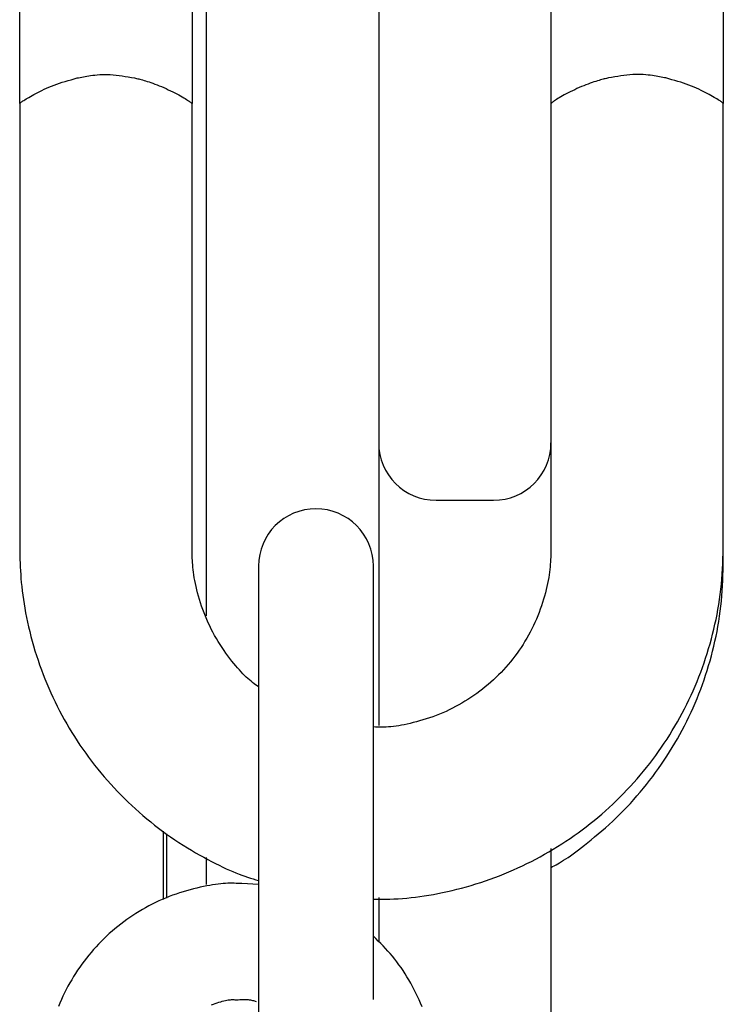
# Model space of a CAD drawing. Extents: x 1641 to 4259, y 4245 to 6244.
# Drawn here: x 4020 to 4069, y 5861 to 5930 of the extents above; entities that cross this region are included whole.
import ezdxf

# ---------------------------------------------------------------- set-up
doc = ezdxf.new("R2010")
doc.units = 0
doc.layers.add('LAYER01', color=7, linetype='Continuous')

msp = doc.modelspace()

# ---------------------------------------------------------------- linework, layer by layer
at = {"layer": 'LAYER01', "color": 7, "linetype": 'Continuous'}
for p, q in [((4033.467, 5916.835), (4033.467, 5982.365)), ((4045.467, 5982.365), (4045.467, 5916.835)), ((4057.467, 5982.365), (4057.467, 5916.835)), ((4020.467, 5929.232), (4020.467, 5942.092)), ((4032.467, 5942.092), (4032.467, 5929.232)), ((4069.467, 5942.092), (4069.467, 5929.232)), ((4020.467, 5924.1), (4020.467, 5893.123)), ((4032.467, 5893.123), (4032.467, 5924.1)), ((4069.467, 5893.123), (4069.467, 5924.1)), ((4033.467, 5906.209), (4033.467, 5916.835)), ((4045.467, 5916.835), (4045.467, 5906.209)), ((4057.467, 5916.835), (4057.467, 5906.209)), ((4033.467, 5900.468), (4033.467, 5906.209)), ((4045.467, 5906.209), (4045.467, 5900.468)), ((4057.467, 5906.209), (4057.467, 5900.476)), ((4033.467, 5900.258), (4033.467, 5900.468)), ((4033.467, 5888.412), (4033.467, 5900.258)), ((4045.467, 5900.468), (4045.467, 5900.258)), ((4045.467, 5900.258), (4045.467, 5880.78)), ((4057.467, 5900.476), (4057.467, 5893.123)), ((4049.467, 5896.468), (4053.467, 5896.468)), ((4069.467, 5891.949), (4069.467, 5893.123)), ((4037.098, 5891.876), (4037.098, 5879.895)), ((4045.098, 5879.895), (4045.098, 5891.876)), ((4037.098, 5879.895), (4037.098, 5863.895)), ((4045.098, 5863.895), (4045.098, 5879.895)), ((4030.467, 5873.425), (4030.467, 5868.645)), ((4030.717, 5870.604), (4030.717, 5873.241)), ((4057.467, 5872.22), (4057.467, 5826.659)), ((4033.467, 5869.704), (4033.467, 5871.571)), ((4030.717, 5868.757), (4030.717, 5870.604)), ((4037.098, 5869.706), (4035.926, 5869.761)), ((4045.467, 5868.795), (4045.467, 5865.741)), ((4037.098, 5863.895), (4037.098, 5851.876)), ((4045.098, 5861.684), (4045.098, 5863.895))]:
    msp.add_line(p, q, dxfattribs=at)
for points in [[(4020.467, 5924.1), (4020.467, 5929.232)], [(4032.467, 5929.232), (4032.467, 5924.1)], [(4069.467, 5929.232), (4069.467, 5924.1)], [(4020.467, 5924.1), (4020.489, 5924.121), (4020.512, 5924.143), (4020.538, 5924.166), (4020.568, 5924.192), (4020.604, 5924.22), (4020.646, 5924.251), (4020.697, 5924.287), (4020.758, 5924.327), (4020.829, 5924.372), (4020.911, 5924.423), (4021.003, 5924.478), (4021.104, 5924.537), (4021.214, 5924.599), (4021.331, 5924.665), (4021.456, 5924.733), (4021.587, 5924.804), (4021.724, 5924.876), (4021.868, 5924.949), (4022.017, 5925.023), (4022.172, 5925.097), (4022.334, 5925.171), (4022.502, 5925.244), (4022.676, 5925.315), (4022.857, 5925.385), (4023.044, 5925.452), (4023.236, 5925.518), (4023.434, 5925.582), (4023.636, 5925.644), (4023.841, 5925.705), (4024.048, 5925.765), (4024.258, 5925.825), (4024.467, 5925.884)], [(4024.467, 5925.884), (4024.574, 5925.907), (4024.681, 5925.929), (4024.79, 5925.952), (4024.903, 5925.974), (4025.02, 5925.995), (4025.142, 5926.016), (4025.271, 5926.037), (4025.408, 5926.056), (4025.553, 5926.075), (4025.707, 5926.092), (4025.868, 5926.107), (4026.037, 5926.118), (4026.213, 5926.126), (4026.396, 5926.129), (4026.584, 5926.127), (4026.778, 5926.119), (4026.978, 5926.105), (4027.182, 5926.084), (4027.39, 5926.058), (4027.602, 5926.029), (4027.816, 5925.995), (4028.032, 5925.96), (4028.249, 5925.922), (4028.467, 5925.884)], [(4028.467, 5925.884), (4028.538, 5925.868), (4028.61, 5925.851), (4028.684, 5925.834), (4028.761, 5925.815), (4028.843, 5925.794), (4028.93, 5925.771), (4029.023, 5925.746), (4029.124, 5925.717), (4029.233, 5925.684), (4029.35, 5925.648), (4029.474, 5925.608), (4029.606, 5925.564), (4029.743, 5925.516), (4029.885, 5925.464), (4030.033, 5925.408), (4030.185, 5925.347), (4030.341, 5925.282), (4030.498, 5925.213), (4030.657, 5925.142), (4030.815, 5925.069), (4030.97, 5924.994), (4031.123, 5924.92), (4031.27, 5924.845), (4031.41, 5924.772), (4031.543, 5924.701), (4031.668, 5924.633), (4031.784, 5924.567), (4031.89, 5924.505), (4031.988, 5924.447), (4032.075, 5924.394), (4032.152, 5924.345), (4032.218, 5924.301), (4032.273, 5924.263), (4032.319, 5924.231), (4032.357, 5924.202), (4032.387, 5924.177), (4032.412, 5924.156), (4032.433, 5924.136), (4032.451, 5924.118), (4032.467, 5924.1)], [(4061.467, 5925.884), (4061.397, 5925.868), (4061.325, 5925.851), (4061.251, 5925.834), (4061.173, 5925.815), (4061.092, 5925.795), (4061.005, 5925.772), (4060.912, 5925.746), (4060.811, 5925.717), (4060.702, 5925.684), (4060.585, 5925.648), (4060.46, 5925.608), (4060.329, 5925.564), (4060.192, 5925.516), (4060.049, 5925.464), (4059.902, 5925.408), (4059.75, 5925.347), (4059.594, 5925.282), (4059.437, 5925.213), (4059.278, 5925.142), (4059.12, 5925.069), (4058.964, 5924.994), (4058.812, 5924.92), (4058.665, 5924.845), (4058.524, 5924.772), (4058.392, 5924.701), (4058.267, 5924.633), (4058.151, 5924.567), (4058.045, 5924.505), (4057.947, 5924.447), (4057.86, 5924.394), (4057.783, 5924.345), (4057.717, 5924.301), (4057.661, 5924.263), (4057.616, 5924.231), (4057.578, 5924.202), (4057.548, 5924.177), (4057.523, 5924.156), (4057.502, 5924.136), (4057.484, 5924.118), (4057.467, 5924.1)], [(4065.467, 5925.884), (4065.361, 5925.907), (4065.254, 5925.929), (4065.145, 5925.952), (4065.032, 5925.974), (4064.915, 5925.995), (4064.792, 5926.016), (4064.663, 5926.037), (4064.527, 5926.056), (4064.381, 5926.075), (4064.228, 5926.092), (4064.067, 5926.107), (4063.898, 5926.118), (4063.722, 5926.126), (4063.539, 5926.129), (4063.351, 5926.127), (4063.156, 5926.119), (4062.957, 5926.105), (4062.753, 5926.084), (4062.545, 5926.058), (4062.333, 5926.029), (4062.119, 5925.995), (4061.903, 5925.96), (4061.686, 5925.922), (4061.467, 5925.884)], [(4069.467, 5924.1), (4069.446, 5924.121), (4069.423, 5924.143), (4069.397, 5924.166), (4069.367, 5924.192), (4069.331, 5924.22), (4069.289, 5924.251), (4069.238, 5924.287), (4069.177, 5924.327), (4069.106, 5924.372), (4069.024, 5924.423), (4068.932, 5924.478), (4068.831, 5924.537), (4068.721, 5924.599), (4068.604, 5924.665), (4068.479, 5924.733), (4068.348, 5924.804), (4068.21, 5924.876), (4068.067, 5924.949), (4067.918, 5925.023), (4067.763, 5925.097), (4067.601, 5925.171), (4067.433, 5925.244), (4067.259, 5925.315), (4067.078, 5925.385), (4066.891, 5925.452), (4066.698, 5925.518), (4066.501, 5925.582), (4066.299, 5925.644), (4066.094, 5925.705), (4065.886, 5925.765), (4065.677, 5925.825), (4065.467, 5925.884)], [(4020.467, 5893.123), (4020.473, 5892.867), (4020.479, 5892.611), (4020.486, 5892.353), (4020.494, 5892.093), (4020.505, 5891.83), (4020.518, 5891.563), (4020.535, 5891.293), (4020.555, 5891.018), (4020.579, 5890.737), (4020.608, 5890.451), (4020.641, 5890.16), (4020.68, 5889.863), (4020.722, 5889.561), (4020.77, 5889.254), (4020.823, 5888.942), (4020.881, 5888.626), (4020.944, 5888.304), (4021.013, 5887.979), (4021.087, 5887.65), (4021.166, 5887.319), (4021.25, 5886.986), (4021.339, 5886.652), (4021.433, 5886.319), (4021.531, 5885.985), (4021.635, 5885.654), (4021.744, 5885.323), (4021.857, 5884.994), (4021.975, 5884.667), (4022.097, 5884.342), (4022.224, 5884.018), (4022.356, 5883.696), (4022.492, 5883.376), (4022.633, 5883.058), (4022.778, 5882.742), (4022.928, 5882.428), (4023.082, 5882.117), (4023.241, 5881.807), (4023.404, 5881.5), (4023.571, 5881.195), (4023.743, 5880.893), (4023.918, 5880.593), (4024.099, 5880.295), (4024.283, 5880), (4024.472, 5879.708), (4024.664, 5879.419), (4024.861, 5879.132), (4025.062, 5878.848), (4025.267, 5878.567), (4025.475, 5878.289), (4025.688, 5878.014), (4025.905, 5877.741), (4026.125, 5877.472), (4026.35, 5877.207), (4026.578, 5876.944), (4026.809, 5876.685), (4027.045, 5876.429), (4027.284, 5876.176), (4027.526, 5875.927), (4027.772, 5875.681), (4028.022, 5875.439), (4028.275, 5875.2), (4028.531, 5874.965), (4028.791, 5874.734), (4029.054, 5874.506), (4029.32, 5874.281), (4029.589, 5874.061), (4029.861, 5873.844), (4030.137, 5873.632), (4030.415, 5873.423), (4030.697, 5873.219), (4030.981, 5873.019), (4031.268, 5872.823), (4031.558, 5872.631), (4031.85, 5872.445), (4032.142, 5872.263), (4032.433, 5872.087), (4032.722, 5871.917), (4033.009, 5871.753), (4033.29, 5871.596), (4033.567, 5871.446), (4033.836, 5871.303), (4034.099, 5871.167), (4034.355, 5871.038), (4034.604, 5870.918), (4034.846, 5870.804), (4035.08, 5870.698), (4035.307, 5870.6), (4035.527, 5870.509), (4035.74, 5870.425), (4035.946, 5870.348), (4036.146, 5870.277), (4036.342, 5870.21), (4036.534, 5870.147), (4036.724, 5870.087), (4036.911, 5870.029), (4037.098, 5869.972)], [(4037.098, 5883.462), (4036.995, 5883.537), (4036.892, 5883.613), (4036.789, 5883.691), (4036.684, 5883.772), (4036.578, 5883.857), (4036.47, 5883.948), (4036.359, 5884.044), (4036.246, 5884.148), (4036.131, 5884.26), (4036.012, 5884.381), (4035.89, 5884.509), (4035.766, 5884.645), (4035.639, 5884.79), (4035.51, 5884.942), (4035.378, 5885.102), (4035.244, 5885.27), (4035.108, 5885.446), (4034.971, 5885.629), (4034.833, 5885.818), (4034.696, 5886.013), (4034.559, 5886.213), (4034.425, 5886.418), (4034.294, 5886.627), (4034.166, 5886.839), (4034.042, 5887.055), (4033.924, 5887.272), (4033.809, 5887.493), (4033.699, 5887.716), (4033.594, 5887.941), (4033.493, 5888.168), (4033.397, 5888.397), (4033.306, 5888.628), (4033.219, 5888.861), (4033.137, 5889.094), (4033.059, 5889.327), (4032.987, 5889.559), (4032.92, 5889.788), (4032.858, 5890.015), (4032.801, 5890.238), (4032.75, 5890.455), (4032.705, 5890.667), (4032.664, 5890.872), (4032.629, 5891.072), (4032.599, 5891.265), (4032.572, 5891.451), (4032.55, 5891.631), (4032.531, 5891.804), (4032.516, 5891.97), (4032.503, 5892.13), (4032.493, 5892.283), (4032.486, 5892.431), (4032.48, 5892.575), (4032.475, 5892.715), (4032.472, 5892.853), (4032.47, 5892.988), (4032.467, 5893.123)], [(4057.467, 5893.123), (4057.464, 5892.969), (4057.46, 5892.814), (4057.456, 5892.658), (4057.45, 5892.5), (4057.442, 5892.338), (4057.432, 5892.174), (4057.42, 5892.004), (4057.405, 5891.83), (4057.386, 5891.651), (4057.363, 5891.465), (4057.337, 5891.275), (4057.306, 5891.079), (4057.271, 5890.877), (4057.231, 5890.671), (4057.186, 5890.459), (4057.135, 5890.243), (4057.08, 5890.022), (4057.018, 5889.798), (4056.952, 5889.57), (4056.88, 5889.34), (4056.804, 5889.109), (4056.722, 5888.877), (4056.636, 5888.645), (4056.544, 5888.414), (4056.448, 5888.185), (4056.348, 5887.958), (4056.243, 5887.733), (4056.133, 5887.51), (4056.019, 5887.289), (4055.901, 5887.071), (4055.778, 5886.855), (4055.651, 5886.641), (4055.52, 5886.43), (4055.384, 5886.222), (4055.245, 5886.016), (4055.101, 5885.813), (4054.954, 5885.614), (4054.802, 5885.417), (4054.647, 5885.223), (4054.488, 5885.032), (4054.325, 5884.844), (4054.158, 5884.66), (4053.988, 5884.479), (4053.814, 5884.302), (4053.636, 5884.128), (4053.455, 5883.957), (4053.271, 5883.79), (4053.084, 5883.627), (4052.893, 5883.468), (4052.699, 5883.312), (4052.502, 5883.161), (4052.302, 5883.013), (4052.1, 5882.869), (4051.894, 5882.73), (4051.686, 5882.594), (4051.475, 5882.463), (4051.261, 5882.335), (4051.045, 5882.212), (4050.827, 5882.093), (4050.606, 5881.979), (4050.383, 5881.869), (4050.158, 5881.764), (4049.931, 5881.663), (4049.702, 5881.567), (4049.471, 5881.476), (4049.239, 5881.39), (4049.007, 5881.309), (4048.776, 5881.233), (4048.546, 5881.162), (4048.32, 5881.095), (4048.096, 5881.033), (4047.877, 5880.976), (4047.663, 5880.924), (4047.455, 5880.877), (4047.252, 5880.834), (4047.055, 5880.797), (4046.864, 5880.764), (4046.678, 5880.736), (4046.499, 5880.713), (4046.325, 5880.695), (4046.158, 5880.681), (4045.997, 5880.673), (4045.84, 5880.667), (4045.686, 5880.665), (4045.537, 5880.665), (4045.389, 5880.668), (4045.243, 5880.671), (4045.098, 5880.675)], [(4045.098, 5868.669), (4045.383, 5868.672), (4045.669, 5868.676), (4045.956, 5868.681), (4046.244, 5868.689), (4046.534, 5868.699), (4046.826, 5868.714), (4047.121, 5868.732), (4047.419, 5868.756), (4047.72, 5868.785), (4048.025, 5868.82), (4048.333, 5868.86), (4048.645, 5868.906), (4048.96, 5868.957), (4049.277, 5869.013), (4049.598, 5869.075), (4049.922, 5869.141), (4050.249, 5869.212), (4050.578, 5869.288), (4050.909, 5869.369), (4051.241, 5869.455), (4051.574, 5869.545), (4051.907, 5869.641), (4052.239, 5869.741), (4052.57, 5869.846), (4052.9, 5869.956), (4053.229, 5870.071), (4053.556, 5870.19), (4053.881, 5870.315), (4054.204, 5870.443), (4054.525, 5870.577), (4054.845, 5870.715), (4055.162, 5870.858), (4055.477, 5871.005), (4055.791, 5871.156), (4056.102, 5871.312), (4056.41, 5871.472), (4056.717, 5871.637), (4057.021, 5871.806), (4057.323, 5871.979), (4057.622, 5872.156), (4057.919, 5872.338), (4058.213, 5872.524), (4058.504, 5872.714), (4058.793, 5872.908), (4059.079, 5873.106), (4059.362, 5873.309), (4059.642, 5873.515), (4059.919, 5873.725), (4060.193, 5873.94), (4060.464, 5874.158), (4060.732, 5874.379), (4060.997, 5874.605), (4061.258, 5874.834), (4061.516, 5875.068), (4061.771, 5875.304), (4062.023, 5875.545), (4062.271, 5875.788), (4062.516, 5876.036), (4062.757, 5876.287), (4062.994, 5876.541), (4063.228, 5876.798), (4063.458, 5877.059), (4063.684, 5877.323), (4063.907, 5877.59), (4064.126, 5877.861), (4064.341, 5878.134), (4064.552, 5878.411), (4064.759, 5878.69), (4064.962, 5878.973), (4065.161, 5879.258), (4065.356, 5879.546), (4065.547, 5879.837), (4065.734, 5880.13), (4065.916, 5880.426), (4066.094, 5880.725), (4066.268, 5881.026), (4066.438, 5881.329), (4066.604, 5881.635), (4066.765, 5881.943), (4066.921, 5882.254), (4067.074, 5882.567), (4067.221, 5882.882), (4067.365, 5883.198), (4067.504, 5883.517), (4067.638, 5883.838), (4067.768, 5884.161), (4067.893, 5884.485), (4068.013, 5884.812), (4068.128, 5885.139), (4068.239, 5885.469), (4068.345, 5885.8), (4068.447, 5886.134), (4068.544, 5886.468), (4068.636, 5886.805), (4068.725, 5887.143), (4068.808, 5887.484), (4068.888, 5887.826), (4068.963, 5888.169), (4069.032, 5888.515), (4069.097, 5888.862), (4069.157, 5889.211), (4069.21, 5889.561), (4069.258, 5889.913), (4069.3, 5890.266), (4069.335, 5890.62), (4069.364, 5890.975), (4069.389, 5891.332), (4069.409, 5891.689), (4069.427, 5892.047), (4069.442, 5892.406), (4069.455, 5892.764), (4069.467, 5893.123)], [(4057.467, 5870.889), (4057.583, 5870.95), (4057.7, 5871.012), (4057.819, 5871.076), (4057.942, 5871.145), (4058.07, 5871.218), (4058.204, 5871.298), (4058.345, 5871.386), (4058.495, 5871.483), (4058.655, 5871.59), (4058.824, 5871.707), (4059.002, 5871.835), (4059.19, 5871.972), (4059.388, 5872.12), (4059.594, 5872.279), (4059.81, 5872.447), (4060.035, 5872.626), (4060.268, 5872.815), (4060.509, 5873.013), (4060.756, 5873.221), (4061.007, 5873.436), (4061.261, 5873.658), (4061.515, 5873.886), (4061.77, 5874.12), (4062.022, 5874.359), (4062.27, 5874.602), (4062.515, 5874.849), (4062.756, 5875.1), (4062.993, 5875.354), (4063.227, 5875.612), (4063.457, 5875.874), (4063.683, 5876.138), (4063.906, 5876.406), (4064.124, 5876.677), (4064.339, 5876.95), (4064.55, 5877.227), (4064.757, 5877.507), (4064.961, 5877.789), (4065.16, 5878.074), (4065.355, 5878.362), (4065.546, 5878.653), (4065.732, 5878.947), (4065.915, 5879.243), (4066.093, 5879.541), (4066.267, 5879.843), (4066.437, 5880.146), (4066.603, 5880.452), (4066.764, 5880.761), (4066.92, 5881.072), (4067.073, 5881.384), (4067.221, 5881.699), (4067.364, 5882.016), (4067.503, 5882.335), (4067.637, 5882.656), (4067.767, 5882.979), (4067.892, 5883.304), (4068.012, 5883.63), (4068.127, 5883.958), (4068.238, 5884.288), (4068.345, 5884.62), (4068.446, 5884.953), (4068.543, 5885.288), (4068.636, 5885.625), (4068.724, 5885.963), (4068.808, 5886.304), (4068.887, 5886.646), (4068.962, 5886.99), (4069.032, 5887.336), (4069.097, 5887.683), (4069.156, 5888.032), (4069.21, 5888.383), (4069.258, 5888.735), (4069.299, 5889.088), (4069.335, 5889.443), (4069.364, 5889.799), (4069.389, 5890.155), (4069.409, 5890.513), (4069.427, 5890.872), (4069.442, 5891.23), (4069.455, 5891.59), (4069.467, 5891.949)], [(4035.926, 5869.761), (4035.797, 5869.768), (4035.667, 5869.776), (4035.534, 5869.782), (4035.399, 5869.786), (4035.26, 5869.788), (4035.116, 5869.788), (4034.966, 5869.784), (4034.808, 5869.776), (4034.643, 5869.764), (4034.47, 5869.747), (4034.289, 5869.726), (4034.1, 5869.701), (4033.904, 5869.671), (4033.7, 5869.636), (4033.489, 5869.597), (4033.27, 5869.554), (4033.045, 5869.506), (4032.813, 5869.453), (4032.576, 5869.396), (4032.336, 5869.333), (4032.093, 5869.267), (4031.848, 5869.195), (4031.603, 5869.118), (4031.358, 5869.036), (4031.114, 5868.95), (4030.872, 5868.858), (4030.632, 5868.761), (4030.394, 5868.66), (4030.158, 5868.554), (4029.924, 5868.443), (4029.692, 5868.328), (4029.462, 5868.209), (4029.234, 5868.085), (4029.009, 5867.957), (4028.786, 5867.825), (4028.566, 5867.689), (4028.348, 5867.548), (4028.133, 5867.403), (4027.921, 5867.255), (4027.711, 5867.102), (4027.505, 5866.945), (4027.301, 5866.785), (4027.101, 5866.62), (4026.903, 5866.452), (4026.709, 5866.28), (4026.518, 5866.104), (4026.331, 5865.924), (4026.146, 5865.741), (4025.966, 5865.555), (4025.788, 5865.365), (4025.615, 5865.172), (4025.445, 5864.975), (4025.278, 5864.775), (4025.116, 5864.573), (4024.957, 5864.367), (4024.802, 5864.158), (4024.651, 5863.946), (4024.504, 5863.731), (4024.361, 5863.513), (4024.222, 5863.293), (4024.088, 5863.07), (4023.957, 5862.845), (4023.831, 5862.617), (4023.709, 5862.386), (4023.591, 5862.154), (4023.478, 5861.919), (4023.369, 5861.682), (4023.264, 5861.444), (4023.165, 5861.203)], [(4048.491, 5861.189), (4048.391, 5861.43), (4048.285, 5861.67), (4048.176, 5861.907), (4048.062, 5862.141), (4047.944, 5862.373), (4047.823, 5862.602), (4047.698, 5862.828), (4047.57, 5863.051), (4047.439, 5863.271), (4047.304, 5863.487), (4047.166, 5863.699), (4047.025, 5863.908), (4046.881, 5864.112), (4046.733, 5864.312), (4046.581, 5864.508), (4046.427, 5864.698), (4046.268, 5864.884), (4046.107, 5865.066), (4045.943, 5865.244), (4045.776, 5865.419), (4045.608, 5865.591), (4045.439, 5865.762), (4045.269, 5865.931), (4045.098, 5866.1)], [(4033.821, 5861.311), (4033.958, 5861.365), (4034.091, 5861.415), (4034.22, 5861.46), (4034.344, 5861.501), (4034.464, 5861.538), (4034.578, 5861.571), (4034.688, 5861.599), (4034.791, 5861.622), (4034.89, 5861.642), (4034.982, 5861.657), (4035.069, 5861.668), (4035.151, 5861.675), (4035.228, 5861.679), (4035.302, 5861.681), (4035.372, 5861.68), (4035.441, 5861.678), (4035.508, 5861.674), (4035.574, 5861.67)], [(4035.574, 5861.67), (4035.681, 5861.675), (4035.788, 5861.68), (4035.893, 5861.684), (4035.997, 5861.687), (4036.097, 5861.689), (4036.194, 5861.688), (4036.287, 5861.685), (4036.375, 5861.679), (4036.458, 5861.67), (4036.536, 5861.658), (4036.609, 5861.644), (4036.68, 5861.628), (4036.748, 5861.61), (4036.813, 5861.591), (4036.877, 5861.571), (4036.941, 5861.551)]]:
    msp.add_lwpolyline(points, dxfattribs=at)
for centre, start, end in [((4049.467, 5900.468), 180, 270), ((4053.467, 5900.468), 270, 0), ((4041.098, 5891.876), 0, 180)]:
    msp.add_arc(centre, 4, start, end, dxfattribs=at)

doc.saveas('drawing.dxf')
